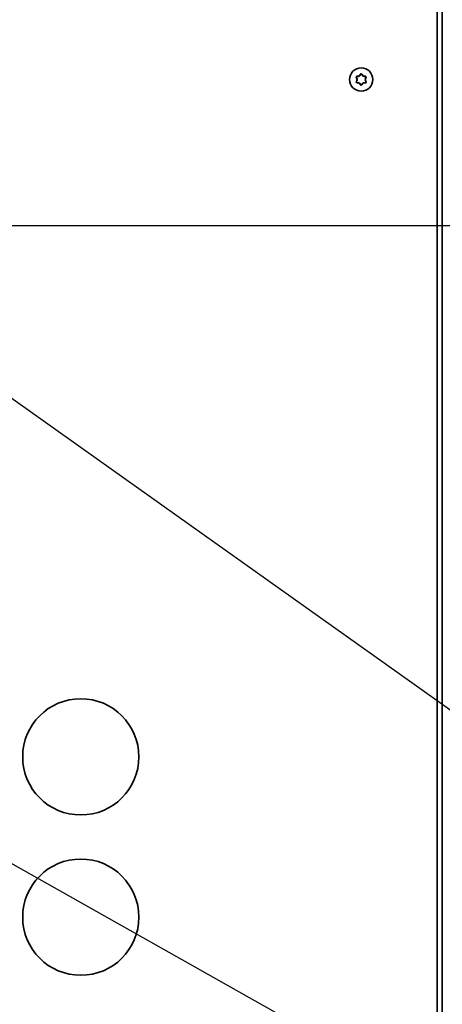
# Model space of a CAD drawing. Units: millimetres. Extents: x 80 to 2890, y 80 to 4120.
# Drawn here: x 1072 to 1177, y 1228 to 1474 of the extents above; entities that cross this region are included whole.
import ezdxf

# ---------------------------------------------------------------- set-up
doc = ezdxf.new("R2010")
doc.units = ezdxf.units.MM
doc.header["$LTSCALE"] = 10
for name, color, linetype, lineweight in [('Bemaßung (ISO)', 7, 'Continuous', 25), ('Sichtbar (ISO)', 7, 'Continuous', 35), ('Symbol (ISO)', 7, 'Continuous', 25)]:
    doc.layers.add(name, color=color, linetype=linetype, lineweight=lineweight)
doc.styles.add('StandardISO-35', font='arial.ttf')
doc.dimstyles.new('Standard (DIN)', dxfattribs={"dimscale": 10, "dimtxt": 2.5, "dimasz": 3.5, "dimexe": 1, "dimexo": 0, "dimgap": 0.5, "dimtad": 1, "dimrnd": 1e-08, "dimdsep": 46, "dimtxsty": 'StandardISO-35', "dimblk": 'Filled-1', "dimcen": 0.09, "dimdle": 10, "dimclrd": 256, "dimclre": 256, "dimclrt": 256, "dimazin": 2, "dimtfac": 1, "dimtmove": 0, "dimatfit": 3, "dimldrblk": 'Filled-1', "dimfxl": 0, "dimtolj": 1, "dimlwd": -1, "dimlwe": -1, "dimarcsym": 0})

# ---------------------------------------------------------------- blocks, each defined once
blk = doc.blocks.new('Filled-1')
at = {"color": 0}
for p, q in [((0, 0), (-1, 0.1429)), ((-1, 0.1429), (-1, -0.1429)), ((-1, 0), (0, 0)), ((-1, -0.1429), (0, 0))]:
    blk.add_line(p, q, dxfattribs=at)
at = {"color": 0, "flags": 128}
blk.add_lwpolyline([(-1, -0.1429), (0, 0)], dxfattribs=at)
at = {"color": 0}
blk.add_solid([(-1, -0.1429), (0, 0), (-1, 0.1429), (-1, -0.1429)], dxfattribs=at)
blk = doc.blocks.new('*D12')
at = {"layer": 'Bemaßung (ISO)'}
for p, q in [((1174.86, 1571.99), (1285.11, 1571.99)), ((1275.11, 1536.99), (1275.11, 1457.49)), ((1034.11, 1422.49), (1285.11, 1422.49))]:
    blk.add_line(p, q, dxfattribs=at)
at = {"layer": 'Defpoints', "color": 0}
for p in [(1174.86, 1571.99), (1034.11, 1422.49), (1275.11, 1422.49)]:
    blk.add_point(p, dxfattribs=at)
at = {"layer": 'Bemaßung (ISO)', "xscale": 35, "yscale": 35, "zscale": 35}
for p, rotation in [((1275.11, 1571.99), 90), ((1275.11, 1422.49), 270)]:
    blk.add_blockref('Filled-1', p, dxfattribs=dict(at, rotation=rotation))
at = {"layer": 'Bemaßung (ISO)', "insert": (1244.58, 1455.65), "char_height": 25, "attachment_point": 1, "rotation": 90, "style": 'StandardISO-35'}
blk.add_mtext('\\A1;149.5', dxfattribs=at)
blk = doc.blocks.new('Führungslinientext1')
at = {"layer": 'Symbol (ISO)'}
blk.add_line((96.33, 132.334), (123.088, 117.254), dxfattribs=at)

msp = doc.modelspace()

# ---------------------------------------------------------------- linework, layer by layer
at = {"layer": 'Bemaßung (ISO)'}
msp.add_line((1068.212, 1380.507), (1235.438, 1261.713), dxfattribs=at)
at = {"layer": 'Sichtbar (ISO)'}
for p, q in [((1176.108, 1569.493), (1176.108, 957.993)), ((1176.108, 1568.881), (1176.108, 1001.881)), ((1177.358, 957.993), (1177.358, 1569.493))]:
    msp.add_line(p, q, dxfattribs=at)
for centre, radius in [((1157.108, 1458.881), 2.9), ((1087.108, 1289.881), 14.5), ((1087.108, 1249.881), 14.5)]:
    msp.add_circle(centre, radius, dxfattribs=at)
for centre, radius, start, end in [((1156.112, 1459.456), 0.25, 77.96398, 222.03602), ((1156.112, 1459.456), 0.224, 77.96398, 222.03602), ((1156.291, 1460.296), 0.635, 257.96398, 342.03602), ((1156.291, 1460.296), 0.609, 257.96398, 342.03602), ((1157.108, 1460.031), 0.25, 17.96398, 162.03602), ((1157.108, 1460.031), 0.224, 17.96398, 162.03602), ((1157.924, 1460.296), 0.635, 197.96398, 282.03602), ((1157.924, 1460.296), 0.609, 197.96398, 282.03602), ((1158.104, 1459.456), 0.25, 317.96398, 102.03602), ((1158.104, 1459.456), 0.224, 317.96398, 102.03602), ((1156.112, 1458.306), 0.25, 137.96398, 282.03602), ((1156.112, 1458.306), 0.224, 137.96398, 282.03602), ((1155.474, 1458.881), 0.609, 317.96398, 42.03602), ((1155.474, 1458.881), 0.635, 317.96398, 42.03602), ((1156.291, 1457.466), 0.635, 17.96398, 102.03602), ((1156.291, 1457.466), 0.609, 17.96398, 102.03602), ((1157.108, 1457.731), 0.25, 197.96398, 342.03602), ((1157.108, 1457.731), 0.224, 197.96398, 342.03602), ((1157.924, 1457.466), 0.635, 77.96398, 162.03602), ((1157.924, 1457.466), 0.609, 77.96398, 162.03602), ((1158.104, 1458.306), 0.25, 257.96398, 42.03602), ((1158.104, 1458.306), 0.224, 257.96398, 42.03602), ((1158.741, 1458.881), 0.635, 137.96398, 222.03602), ((1158.741, 1458.881), 0.609, 137.96398, 222.03602)]:
    msp.add_arc(centre, radius, start, end, dxfattribs=at)

# ---------------------------------------------------------------- block references
at = {"layer": 'Symbol (ISO)', "xscale": 10, "yscale": 10, "zscale": 10}
msp.add_blockref('Führungslinientext1', (0, 0), dxfattribs=at)

# ---------------------------------------------------------------- dimensions: what is measured, and where the dimension line sits
at = {"layer": 'Bemaßung (ISO)'}
dim = msp.add_linear_dim(base=(1275.108, 1422.493), p1=(1174.858, 1571.993), p2=(1034.108, 1422.493), angle=90, dimstyle='Standard (DIN)', override={"dimdec": 2, "dimtp": 0, "dimtm": 0, "dimtdec": 2, "dimtofl": 0, "dimatfit": 1}, dxfattribs=at)
dim.commit()
dim.dimension.update_dxf_attribs({"geometry": '*D12', "text_midpoint": (1275.108, 1496.743), "dimtype": 160})

doc.saveas('drawing.dxf')
